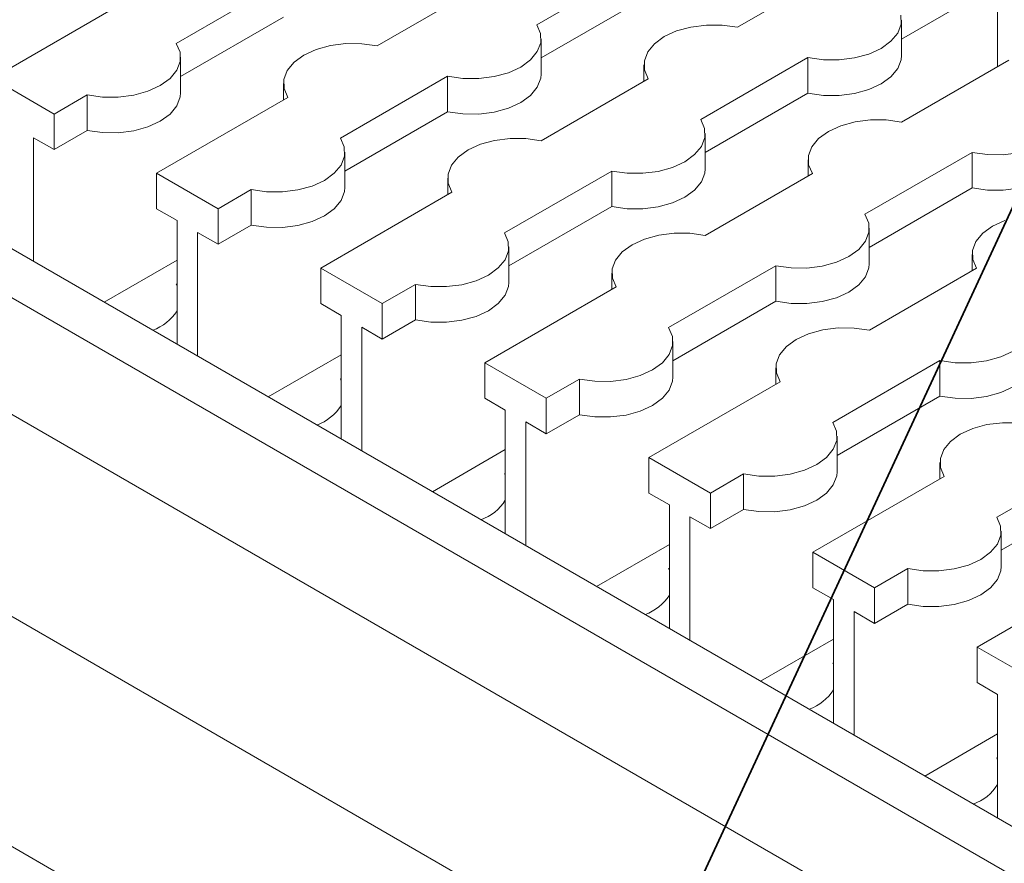
# Model space of a CAD drawing. Units: millimetres. Extents: x 0 to 420, y 0 to 297.
# Drawn here: x 122 to 127, y 117 to 121 of the extents above; entities that cross this region are included whole.
import ezdxf

# ---------------------------------------------------------------- set-up
doc = ezdxf.new("R2010")
doc.units = ezdxf.units.MM
doc.layers.add('GRUIXUDA', color=7, linetype='Continuous', lineweight=35)
doc.layers.add('SLD-0', color=7, linetype='Continuous')

msp = doc.modelspace()

# ---------------------------------------------------------------- linework, layer by layer
at = {"layer": 'GRUIXUDA', "color": 5, "true_color": 0x0000ff}
msp.add_line((123.1738, 112.5441), (134.2041, 136.3305), dxfattribs=at)
at = {"layer": 'SLD-0', "color": 7, "linetype": 'Continuous', "lineweight": 18}
for p, q in [((141.3406, 108.3407), (115.8855, 123.0356)), ((140.9656, 108.3036), (115.5125, 122.9974)), ((114.9872, 122.6987), (140.4443, 108.0027)), ((139.9321, 107.253), (114.4762, 121.9484)), ((124.184, 120.9704), (124.7381, 121.2903)), ((125.7759, 121.277), (125.2218, 120.9572)), ((122.3204, 120.8743), (122.8745, 121.1941)), ((123.9123, 121.1809), (123.3582, 120.8611)), ((126.6017, 121.2027), (126.0699, 120.8957)), ((126.567, 121.1826), (126.567, 120.7541)), ((122.0487, 121.0848), (121.3698, 120.6928)), ((124.7381, 121.1065), (124.2063, 120.7995)), ((126.068, 120.9737), (126.067, 121.0208)), ((122.8745, 121.0104), (122.3427, 120.7034)), ((124.2034, 120.9246), (124.184, 120.9704)), ((125.061, 120.969), (124.9812, 120.9589)), ((125.1425, 120.9684), (125.061, 120.969)), ((125.2218, 120.9572), (125.1425, 120.9684)), ((126.0505, 120.9277), (126.068, 120.9737)), ((126.0699, 120.811), (126.0699, 120.9947)), ((124.2044, 120.8775), (124.2034, 120.9246)), ((124.9075, 120.9387), (124.8436, 120.9094)), ((124.9812, 120.9589), (124.9075, 120.9387)), ((126.0155, 120.8851), (126.0505, 120.9277)), ((114.2588, 120.8858), (139.7146, 106.1904)), ((122.3398, 120.8285), (122.3204, 120.8743)), ((123.1974, 120.8728), (123.1177, 120.8628)), ((123.279, 120.8723), (123.1974, 120.8728)), ((123.3582, 120.8611), (123.279, 120.8723)), ((124.187, 120.8315), (124.2044, 120.8775)), ((124.2063, 120.7148), (124.2063, 120.8986)), ((124.7929, 120.8725), (124.7579, 120.8299)), ((124.8436, 120.9094), (124.7929, 120.8725)), ((125.9648, 120.8482), (126.0155, 120.8851)), ((122.3409, 120.7814), (122.3398, 120.8285)), ((123.044, 120.8425), (122.9801, 120.8132)), ((123.1177, 120.8628), (123.044, 120.8425)), ((124.152, 120.789), (124.187, 120.8315)), ((124.7579, 120.8299), (124.7404, 120.7839)), ((125.8272, 120.7987), (125.9009, 120.8189)), ((125.9009, 120.8189), (125.9648, 120.8482)), ((122.3234, 120.7354), (122.3409, 120.7814)), ((122.3427, 120.6187), (122.3427, 120.8024)), ((122.9293, 120.7764), (122.8943, 120.7338)), ((122.9801, 120.8132), (122.9293, 120.7764)), ((124.1012, 120.7521), (124.152, 120.789)), ((124.7386, 120.7629), (124.7386, 120.6782)), ((124.7404, 120.7839), (124.7414, 120.7368)), ((125.0325, 120.4806), (125.5866, 120.8004)), ((125.5866, 120.8004), (125.6659, 120.7892)), ((125.5866, 120.8004), (125.5866, 120.6167)), ((125.6659, 120.7892), (125.7475, 120.7886)), ((125.7475, 120.7886), (125.8272, 120.7987)), ((126.068, 120.7899), (126.0505, 120.7439)), ((126.0699, 120.811), (126.068, 120.7899)), ((126.6244, 120.7872), (126.0703, 120.4673)), ((122.2884, 120.6928), (122.3234, 120.7354)), ((122.8943, 120.7338), (122.8768, 120.6878)), ((123.9636, 120.7026), (124.0373, 120.7228)), ((124.0373, 120.7228), (124.1012, 120.7521)), ((124.2063, 120.7148), (124.2044, 120.6938)), ((124.7414, 120.7368), (124.7608, 120.6911)), ((126.0505, 120.7439), (126.0155, 120.7014)), ((121.688, 120.5091), (121.3698, 120.6928)), ((122.2376, 120.656), (122.2884, 120.6928)), ((122.875, 120.6668), (122.875, 120.5821)), ((122.8768, 120.6878), (122.8778, 120.6407)), ((123.169, 120.3844), (123.723, 120.7043)), ((123.723, 120.7043), (123.8023, 120.6931)), ((123.723, 120.7043), (123.723, 120.5206)), ((123.8023, 120.6931), (123.8839, 120.6925)), ((123.8839, 120.6925), (123.9636, 120.7026)), ((124.2044, 120.6938), (124.187, 120.6478)), ((124.7608, 120.6911), (124.2068, 120.3712)), ((125.9648, 120.6645), (125.9009, 120.6352)), ((126.0155, 120.7014), (125.9648, 120.6645)), ((122.1, 120.6064), (122.1737, 120.6267)), ((122.1737, 120.6267), (122.2376, 120.656)), ((122.3427, 120.6187), (122.3409, 120.5977)), ((122.8778, 120.6407), (122.8972, 120.5949)), ((124.187, 120.6478), (124.152, 120.6053)), ((125.5866, 120.6167), (125.0548, 120.3097)), ((125.6659, 120.6055), (125.5866, 120.6167)), ((125.8272, 120.615), (125.7475, 120.6049)), ((125.9009, 120.6352), (125.8272, 120.615)), ((121.688, 120.5091), (121.8595, 120.6081)), ((121.8595, 120.6081), (121.9387, 120.5969)), ((121.8595, 120.6081), (121.8595, 120.4244)), ((121.9387, 120.5969), (122.0203, 120.5964)), ((122.0203, 120.5964), (122.1, 120.6064)), ((122.8972, 120.5949), (122.2183, 120.203)), ((122.3409, 120.5977), (122.3234, 120.5517)), ((124.1012, 120.5684), (124.0373, 120.5391)), ((124.152, 120.6053), (124.1012, 120.5684)), ((125.7475, 120.6049), (125.6659, 120.6055)), ((121.688, 120.5091), (121.688, 120.3254)), ((122.2884, 120.5091), (122.2376, 120.4722)), ((122.3234, 120.5517), (122.2884, 120.5091)), ((123.723, 120.5206), (123.1912, 120.2135)), ((123.8023, 120.5093), (123.723, 120.5206)), ((123.8839, 120.5088), (123.8023, 120.5093)), ((123.9636, 120.5188), (123.8839, 120.5088)), ((124.0373, 120.5391), (123.9636, 120.5188)), ((122.2376, 120.4722), (122.1737, 120.4429)), ((125.052, 120.4348), (125.0325, 120.4806)), ((125.8298, 120.469), (125.7561, 120.4488)), ((125.9095, 120.4791), (125.8298, 120.469)), ((125.9911, 120.4785), (125.9095, 120.4791)), ((126.0703, 120.4673), (125.9911, 120.4785)), ((121.8595, 120.4244), (121.688, 120.3254)), ((121.9387, 120.4132), (121.8595, 120.4244)), ((122.0203, 120.4126), (121.9387, 120.4132)), ((122.1, 120.4227), (122.0203, 120.4126)), ((122.1737, 120.4429), (122.1, 120.4227)), ((125.053, 120.3877), (125.052, 120.4348)), ((125.0548, 120.225), (125.0548, 120.4087)), ((125.6922, 120.4195), (125.6414, 120.3826)), ((125.7561, 120.4488), (125.6922, 120.4195)), ((121.688, 120.3254), (121.5819, 120.3866)), ((121.5819, 119.7472), (121.5819, 120.3866)), ((123.1884, 120.3387), (123.169, 120.3844)), ((123.9662, 120.3729), (123.8925, 120.3527)), ((124.0459, 120.383), (123.9662, 120.3729)), ((124.1275, 120.3824), (124.0459, 120.383)), ((124.2068, 120.3712), (124.1275, 120.3824)), ((125.0355, 120.3417), (125.053, 120.3877)), ((125.6414, 120.3826), (125.6064, 120.3401)), ((123.1894, 120.2916), (123.1884, 120.3387)), ((123.1912, 120.1289), (123.1912, 120.3126)), ((123.8286, 120.3234), (123.7778, 120.2865)), ((123.8925, 120.3527), (123.8286, 120.3234)), ((125.0005, 120.2991), (125.0355, 120.3417)), ((125.6064, 120.3401), (125.5889, 120.2941)), ((125.8811, 119.9907), (126.4351, 120.3106)), ((126.4351, 120.3106), (126.5144, 120.2994)), ((126.4351, 120.3106), (126.4351, 120.1268)), ((126.596, 120.2988), (126.6757, 120.3089)), ((123.1719, 120.2455), (123.1894, 120.2916)), ((123.7778, 120.2865), (123.7428, 120.244)), ((124.8858, 120.2329), (124.9497, 120.2622)), ((124.9497, 120.2622), (125.0005, 120.2991)), ((125.5871, 120.2731), (125.5871, 120.1884)), ((125.5889, 120.2941), (125.5899, 120.247)), ((126.5144, 120.2994), (126.596, 120.2988)), ((122.5365, 120.0193), (122.2183, 120.203)), ((122.2183, 120.203), (122.2183, 120.0193)), ((123.0861, 120.1661), (123.1369, 120.203)), ((123.1369, 120.203), (123.1719, 120.2455)), ((123.7428, 120.244), (123.7254, 120.1979)), ((124.0175, 119.8946), (124.5716, 120.2144)), ((124.5716, 120.2144), (124.6508, 120.2032)), ((124.5716, 120.2144), (124.5716, 120.0307)), ((124.6508, 120.2032), (124.7324, 120.2026)), ((124.7324, 120.2026), (124.8121, 120.2127)), ((124.8121, 120.2127), (124.8858, 120.2329)), ((125.053, 120.204), (125.0355, 120.158)), ((125.0548, 120.225), (125.053, 120.204)), ((125.5899, 120.247), (125.6093, 120.2012)), ((123.0222, 120.1368), (123.0861, 120.1661)), ((123.7235, 120.1769), (123.7235, 120.0922)), ((123.7254, 120.1979), (123.7264, 120.1508)), ((125.0355, 120.158), (125.0005, 120.1154)), ((125.6093, 120.2012), (125.0553, 119.8814)), ((122.5365, 120.0193), (122.708, 120.1183)), ((122.708, 120.1183), (122.7872, 120.1071)), ((122.708, 120.1183), (122.708, 119.9346)), ((122.7872, 120.1071), (122.8688, 120.1065)), ((122.8688, 120.1065), (122.9485, 120.1166)), ((122.9485, 120.1166), (123.0222, 120.1368)), ((123.7458, 120.1051), (123.0668, 119.7131)), ((123.1894, 120.1078), (123.1719, 120.0618)), ((123.1912, 120.1289), (123.1894, 120.1078)), ((123.7264, 120.1508), (123.7458, 120.1051)), ((125.0005, 120.1154), (124.9497, 120.0785)), ((126.4351, 120.1268), (125.9033, 119.8198)), ((126.5144, 120.1156), (126.4351, 120.1268)), ((126.596, 120.1151), (126.5144, 120.1156)), ((126.6757, 120.1251), (126.596, 120.1151)), ((123.1719, 120.0618), (123.1369, 120.0193)), ((124.9497, 120.0785), (124.8858, 120.0492)), ((122.3244, 119.958), (122.2183, 120.0193)), ((122.5365, 120.0193), (122.5365, 119.8356)), ((123.1369, 120.0193), (123.0861, 119.9824)), ((124.5716, 120.0307), (124.0398, 119.7237)), ((124.6508, 120.0195), (124.5716, 120.0307)), ((124.7324, 120.0189), (124.6508, 120.0195)), ((124.8121, 120.029), (124.7324, 120.0189)), ((124.8858, 120.0492), (124.8121, 120.029)), ((122.3244, 119.958), (122.3244, 119.3186)), ((123.0222, 119.9531), (122.9485, 119.9329)), ((123.0861, 119.9824), (123.0222, 119.9531)), ((125.9005, 119.945), (125.8811, 119.9907)), ((126.6046, 119.959), (126.5407, 119.9297)), ((122.708, 119.9346), (122.5365, 119.8356)), ((122.7872, 119.9234), (122.708, 119.9346)), ((122.8688, 119.9228), (122.7872, 119.9234)), ((122.9485, 119.9329), (122.8688, 119.9228)), ((125.884, 119.8518), (125.9015, 119.8978)), ((125.9015, 119.8978), (125.9005, 119.945)), ((125.9033, 119.7352), (125.9033, 119.9189)), ((126.5407, 119.9297), (126.4899, 119.8928)), ((122.5365, 119.8356), (122.4304, 119.8968)), ((122.4304, 119.2574), (122.4304, 119.8968)), ((124.0369, 119.8488), (124.0175, 119.8946)), ((124.0379, 119.8017), (124.0369, 119.8488)), ((124.741, 119.8629), (124.6771, 119.8335)), ((124.8147, 119.8831), (124.741, 119.8629)), ((124.8944, 119.8932), (124.8147, 119.8831)), ((124.976, 119.8926), (124.8944, 119.8932)), ((125.0553, 119.8814), (124.976, 119.8926)), ((125.849, 119.8093), (125.884, 119.8518)), ((126.4549, 119.8503), (126.4375, 119.8042)), ((126.4899, 119.8928), (126.4549, 119.8503)), ((124.0204, 119.7557), (124.0379, 119.8017)), ((124.0398, 119.639), (124.0398, 119.8227)), ((124.6264, 119.7967), (124.5913, 119.7541)), ((124.6771, 119.8335), (124.6264, 119.7967)), ((125.7982, 119.7724), (125.849, 119.8093)), ((126.4375, 119.8042), (126.4385, 119.7571)), ((121.9474, 119.5362), (122.3244, 119.7538)), ((123.9854, 119.7132), (124.0204, 119.7557)), ((124.5913, 119.7541), (124.5739, 119.7081)), ((125.7344, 119.7431), (125.7982, 119.7724)), ((126.4356, 119.7832), (126.4356, 119.6985)), ((126.4385, 119.7571), (126.4579, 119.7114)), ((123.385, 119.5294), (123.0668, 119.7131)), ((123.0668, 119.7131), (123.0668, 119.5294)), ((123.9347, 119.6763), (123.9854, 119.7132)), ((124.5739, 119.7081), (124.5749, 119.661)), ((124.866, 119.4047), (125.4201, 119.7246)), ((125.4201, 119.7246), (125.4993, 119.7134)), ((125.4201, 119.7246), (125.4201, 119.5409)), ((125.4993, 119.7134), (125.5809, 119.7128)), ((125.5809, 119.7128), (125.6607, 119.7229)), ((125.6607, 119.7229), (125.7344, 119.7431)), ((125.9015, 119.7141), (125.884, 119.6681)), ((125.9033, 119.7352), (125.9015, 119.7141)), ((126.4579, 119.7114), (125.9038, 119.3915)), ((123.7971, 119.6267), (123.8708, 119.647)), ((123.8708, 119.647), (123.9347, 119.6763)), ((124.572, 119.6871), (124.572, 119.6024)), ((124.5749, 119.661), (124.5943, 119.6152)), ((125.884, 119.6681), (125.849, 119.6256)), ((122.3204, 119.629), (122.3244, 119.6313)), ((122.3244, 119.6226), (122.3204, 119.629)), ((123.385, 119.5294), (123.5565, 119.6285)), ((123.5565, 119.6285), (123.6358, 119.6172)), ((123.5565, 119.6285), (123.5565, 119.4447)), ((123.6358, 119.6172), (123.7174, 119.6167)), ((123.7174, 119.6167), (123.7971, 119.6267)), ((124.5943, 119.6152), (123.9153, 119.2233)), ((124.0379, 119.618), (124.0204, 119.572)), ((124.0398, 119.639), (124.0379, 119.618)), ((125.849, 119.6256), (125.7982, 119.5887)), ((124.0204, 119.572), (123.9854, 119.5294)), ((125.4201, 119.5409), (124.8883, 119.2339)), ((125.4993, 119.5297), (125.4201, 119.5409)), ((125.7344, 119.5594), (125.6607, 119.5392)), ((125.7982, 119.5887), (125.7344, 119.5594)), ((123.1729, 119.4682), (123.0668, 119.5294)), ((123.385, 119.5294), (123.385, 119.3457)), ((123.9347, 119.4925), (123.8708, 119.4632)), ((123.9854, 119.5294), (123.9347, 119.4925)), ((125.5809, 119.5291), (125.4993, 119.5297)), ((125.6607, 119.5392), (125.5809, 119.5291)), ((123.1729, 119.4682), (123.1729, 118.8287)), ((123.5565, 119.4447), (123.385, 119.3457)), ((123.6358, 119.4335), (123.5565, 119.4447)), ((123.7971, 119.443), (123.7174, 119.4329)), ((123.8708, 119.4632), (123.7971, 119.443)), ((123.385, 119.3457), (123.2789, 119.407)), ((123.2789, 118.7675), (123.2789, 119.407)), ((123.7174, 119.4329), (123.6358, 119.4335)), ((124.8854, 119.359), (124.866, 119.4047)), ((125.6632, 119.3932), (125.5895, 119.373)), ((125.743, 119.4033), (125.6632, 119.3932)), ((125.8245, 119.4027), (125.743, 119.4033)), ((125.9038, 119.3915), (125.8245, 119.4027)), ((124.8864, 119.3119), (124.8854, 119.359)), ((125.5257, 119.3437), (125.4749, 119.3068)), ((125.5895, 119.373), (125.5257, 119.3437)), ((124.869, 119.2659), (124.8864, 119.3119)), ((124.8883, 119.1492), (124.8883, 119.3329)), ((125.4749, 119.3068), (125.4399, 119.2643)), ((122.796, 119.0463), (123.1729, 119.2639)), ((124.834, 119.2233), (124.869, 119.2659)), ((125.4399, 119.2643), (125.4224, 119.2183)), ((126.5092, 119.233), (126.5829, 119.2533)), ((126.5829, 119.2533), (126.6468, 119.2826)), ((124.2335, 119.0396), (123.9153, 119.2233)), ((123.9153, 119.2233), (123.9153, 119.0396)), ((124.7193, 119.1571), (124.7832, 119.1864)), ((124.7832, 119.1864), (124.834, 119.2233)), ((125.4206, 119.1972), (125.4206, 119.1125)), ((125.4224, 119.2183), (125.4234, 119.1712)), ((125.7146, 118.9149), (126.2686, 119.2347)), ((126.2686, 119.2347), (126.3479, 119.2235)), ((126.2686, 119.2347), (126.2686, 119.051)), ((126.3479, 119.2235), (126.4295, 119.223)), ((126.4295, 119.223), (126.5092, 119.233)), ((123.169, 119.1392), (123.1729, 119.1415)), ((123.1729, 119.1328), (123.169, 119.1392)), ((124.2335, 119.0396), (124.405, 119.1386)), ((124.405, 119.1386), (124.4843, 119.1274)), ((124.405, 119.1386), (124.405, 118.9549)), ((124.5659, 119.1268), (124.6456, 119.1369)), ((124.6456, 119.1369), (124.7193, 119.1571)), ((124.8883, 119.1492), (124.8864, 119.1281)), ((125.4234, 119.1712), (125.4428, 119.1254)), ((124.4843, 119.1274), (124.5659, 119.1268)), ((125.4428, 119.1254), (124.7639, 118.7335)), ((124.8864, 119.1281), (124.869, 119.0821)), ((126.6468, 119.0988), (126.5829, 119.0695)), ((124.0214, 118.9783), (123.9153, 119.0396)), ((124.2335, 119.0396), (124.2335, 118.8559)), ((124.834, 119.0396), (124.7832, 119.0027)), ((124.869, 119.0821), (124.834, 119.0396)), ((126.2686, 119.051), (125.7368, 118.744)), ((126.3479, 119.0398), (126.2686, 119.051)), ((126.4295, 119.0392), (126.3479, 119.0398)), ((126.5092, 119.0493), (126.4295, 119.0392)), ((126.5829, 119.0695), (126.5092, 119.0493)), ((124.7832, 119.0027), (124.7193, 118.9734)), ((124.0214, 118.9783), (124.0214, 118.3389)), ((124.405, 118.9549), (124.2335, 118.8559)), ((124.4843, 118.9437), (124.405, 118.9549)), ((124.5659, 118.9431), (124.4843, 118.9437)), ((124.6456, 118.9532), (124.5659, 118.9431)), ((124.7193, 118.9734), (124.6456, 118.9532)), ((124.2335, 118.8559), (124.1275, 118.9171)), ((124.1275, 118.2777), (124.1275, 118.9171)), ((125.734, 118.8691), (125.7146, 118.9149)), ((126.4381, 118.8832), (126.3742, 118.8539)), ((126.5118, 118.9034), (126.4381, 118.8832)), ((126.5915, 118.9135), (126.5118, 118.9034)), ((126.6731, 118.9129), (126.5915, 118.9135)), ((125.735, 118.822), (125.734, 118.8691)), ((125.7368, 118.6593), (125.7368, 118.8431)), ((126.3742, 118.8539), (126.3234, 118.817)), ((125.7175, 118.776), (125.735, 118.822)), ((126.3234, 118.817), (126.2884, 118.7744)), ((123.6445, 118.5565), (124.0214, 118.7741)), ((125.0821, 118.5498), (124.7639, 118.7335)), ((124.7639, 118.7335), (124.7639, 118.5497)), ((125.6317, 118.6966), (125.6825, 118.7335)), ((125.6825, 118.7335), (125.7175, 118.776)), ((126.2884, 118.7744), (126.2709, 118.7284)), ((126.2709, 118.7284), (126.2719, 118.6813)), ((126.5631, 118.425), (127.1171, 118.7449)), ((125.5678, 118.6673), (125.6317, 118.6966)), ((126.2691, 118.7074), (126.2691, 118.6227)), ((126.2719, 118.6813), (126.2913, 118.6356)), ((124.0175, 118.6493), (124.0214, 118.6516)), ((124.0214, 118.6429), (124.0175, 118.6493)), ((125.0821, 118.5498), (125.2536, 118.6488)), ((125.2536, 118.6488), (125.3328, 118.6376)), ((125.2536, 118.6488), (125.2536, 118.465)), ((125.3328, 118.6376), (125.4144, 118.637)), ((125.4144, 118.637), (125.4941, 118.6471)), ((125.4941, 118.6471), (125.5678, 118.6673)), ((126.2913, 118.6356), (125.6124, 118.2436)), ((125.735, 118.6383), (125.7175, 118.5923)), ((125.7368, 118.6593), (125.735, 118.6383)), ((125.7175, 118.5923), (125.6825, 118.5497)), ((124.8699, 118.4885), (124.7639, 118.5497)), ((125.0821, 118.5498), (125.0821, 118.366)), ((125.6825, 118.5497), (125.6317, 118.5129)), ((127.1171, 118.5612), (126.5853, 118.2542)), ((124.8699, 118.4885), (124.8699, 117.849)), ((125.5678, 118.4836), (125.4941, 118.4633)), ((125.6317, 118.5129), (125.5678, 118.4836)), ((125.0821, 118.366), (124.976, 118.4273)), ((124.976, 117.7878), (124.976, 118.4273)), ((125.2536, 118.465), (125.0821, 118.366)), ((125.3328, 118.4538), (125.2536, 118.465)), ((125.4144, 118.4533), (125.3328, 118.4538)), ((125.4941, 118.4633), (125.4144, 118.4533)), ((126.5825, 118.3793), (126.5631, 118.425)), ((126.5835, 118.3322), (126.5825, 118.3793)), ((126.566, 118.2862), (126.5835, 118.3322)), ((126.5853, 118.1695), (126.5853, 118.3532)), ((124.493, 118.0666), (124.8699, 118.2842)), ((126.531, 118.2436), (126.566, 118.2862)), ((125.9306, 118.0599), (125.6124, 118.2436)), ((125.6124, 118.2436), (125.6124, 118.0599)), ((126.4802, 118.2067), (126.531, 118.2436)), ((126.3427, 118.1572), (126.4164, 118.1774)), ((126.4164, 118.1774), (126.4802, 118.2067)), ((126.5853, 118.1695), (126.5835, 118.1485)), ((124.866, 118.1595), (124.8699, 118.1618)), ((124.8699, 118.1531), (124.866, 118.1595)), ((125.9306, 118.0599), (126.1021, 118.1589)), ((126.1021, 118.1589), (126.1814, 118.1477)), ((126.1021, 118.1589), (126.1021, 117.9752)), ((126.1814, 118.1477), (126.2629, 118.1471)), ((126.2629, 118.1471), (126.3427, 118.1572)), ((127.1399, 118.1457), (126.4609, 117.7538)), ((126.5835, 118.1485), (126.566, 118.1024)), ((126.566, 118.1024), (126.531, 118.0599)), ((125.7185, 117.9987), (125.6124, 118.0599)), ((125.9306, 118.0599), (125.9306, 117.8762)), ((126.4802, 118.023), (126.4164, 117.9937)), ((126.531, 118.0599), (126.4802, 118.023)), ((125.7185, 117.9987), (125.7185, 117.3592)), ((126.1021, 117.9752), (125.9306, 117.8762)), ((126.1814, 117.964), (126.1021, 117.9752)), ((126.2629, 117.9634), (126.1814, 117.964)), ((126.3427, 117.9735), (126.2629, 117.9634)), ((126.4164, 117.9937), (126.3427, 117.9735)), ((125.9306, 117.8762), (125.8245, 117.9374)), ((125.8245, 117.298), (125.8245, 117.9374)), ((125.3416, 117.5768), (125.7185, 117.7944)), ((126.7791, 117.5701), (126.4609, 117.7538)), ((126.4609, 117.7538), (126.4609, 117.57)), ((125.7146, 117.6697), (125.7185, 117.6719)), ((125.7185, 117.6632), (125.7146, 117.6697)), ((126.567, 117.5088), (126.4609, 117.57)), ((126.567, 117.5088), (126.567, 116.8694)), ((126.1901, 117.0869), (126.567, 117.3045)), ((126.5631, 117.1798), (126.567, 117.1821)), ((126.567, 117.1734), (126.5631, 117.1798))]:
    msp.add_line(p, q, dxfattribs=at)
for centre in [(122.1125, 119.6278), (122.961, 119.138), (123.8095, 118.6482), (124.658, 118.1583), (125.5066, 117.6685), (126.3551, 117.1786)]:
    msp.add_arc(centre, 0.2518, 289.9878, 327.2988, dxfattribs=at)
msp.add_open_spline([(151.9119, 114.4434), (151.4844, 114.6898), (150.2448, 115.4044), (148.1845, 116.5821), (145.7275, 117.9745), (143.2593, 119.3603), (140.7802, 120.7395), (138.2901, 122.1122), (135.7891, 123.4782), (133.2774, 124.8375), (130.7548, 126.1902), (128.2216, 127.5362), (125.6777, 128.8754), (123.123, 130.2078), (121.0659, 131.2713), (119.8596, 131.8902), (119.5111, 132.0691)], degree=3, knots=[0, 0, 0, 0, 0.0407, 0.118024, 0.195348, 0.272672, 0.349996, 0.42732, 0.504644, 0.581968, 0.659292, 0.736615, 0.813939, 0.891262, 0.968586, 1, 1, 1, 1], dxfattribs=at)

doc.saveas('drawing.dxf')
